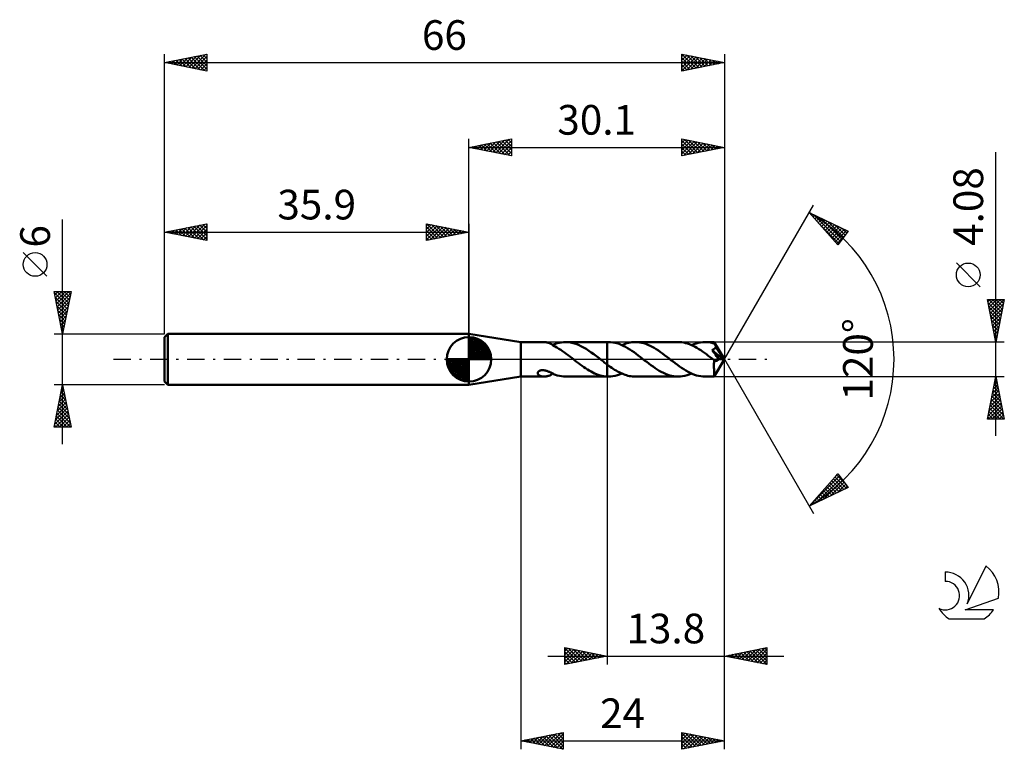
# Model space of a CAD drawing. Units: millimetres. Extents: x -17 to 99, y -46 to 40.
import ezdxf
from ezdxf.enums import TextEntityAlignment as Align

# ---------------------------------------------------------------- set-up
doc = ezdxf.new("R2010")
doc.units = ezdxf.units.MM
doc.header["$LTSCALE"] = 5.1
doc.linetypes.add('LONGDASH_DASH', pattern=[0.85, 0.4, -0.2, 0.05, -0.2])
for name, color, linetype in [('1', 4, 'CONTINUOUS'), ('2', 7, 'CONTINUOUS'), ('4', 2, 'LONGDASH_DASH'), ('CUT', 1, 'CONTINUOUS'), ('NOCUT', 7, 'CONTINUOUS'), ('SK1', 4, 'CONTINUOUS'), ('SK2', 7, 'CONTINUOUS'), ('SK4', 2, 'LONGDASH_DASH'), ('SK6', 5, 'CONTINUOUS')]:
    doc.layers.add(name, color=color, linetype=linetype)
doc.styles.get("Standard").update_dxf_attribs({"font": 'Monospac821 BT'})

msp = doc.modelspace()

# ---------------------------------------------------------------- linework, layer by layer
at = {"layer": '1', "color": 4, "linetype": 'CONTINUOUS', "lineweight": 50}
for p, q in [((42, 2.04), (35.9, 3)), ((35.9, -3), (35.9, 3)), ((42, 2.04), (44.77, 2.04)), ((42, -2.04), (42, 2.04)), ((44.85, 2.04), (44.77, 2.04)), ((44.93, 2.03), (44.85, 2.04)), ((45.01, 2.02), (44.93, 2.03)), ((45.09, 2), (45.01, 2.02)), ((45.16, 1.98), (45.09, 2)), ((45.24, 1.96), (45.16, 1.98)), ((45.32, 1.93), (45.24, 1.96)), ((45.4, 1.89), (45.32, 1.93)), ((45.48, 1.86), (45.4, 1.89)), ((45.55, 1.82), (45.48, 1.86)), ((45.63, 1.78), (45.55, 1.82)), ((45.7, 1.73), (45.63, 1.78)), ((45.77, 1.69), (45.7, 1.73)), ((45.84, 1.64), (45.77, 1.69)), ((45.78, 1.68), (45.8, 1.68)), ((45.8, 1.68), (45.81, 1.69)), ((45.81, 1.69), (45.82, 1.7)), ((45.82, 1.7), (45.83, 1.7)), ((45.83, 1.7), (45.84, 1.71)), ((45.84, 1.71), (45.85, 1.71)), ((45.84, 1.61), (45.84, 1.64)), ((46.06, 1.5), (45.84, 1.61)), ((45.85, 1.74), (46.08, 1.83)), ((45.85, 1.72), (45.85, 1.74)), ((45.85, 1.7), (45.85, 1.72)), ((45.85, 1.67), (45.85, 1.7)), ((45.85, 1.65), (45.85, 1.67)), ((45.85, 1.63), (45.85, 1.65)), ((45.85, 1.61), (45.85, 1.63)), ((46.27, 1.38), (46.06, 1.5)), ((46.08, 1.83), (46.31, 1.9)), ((46.49, 1.25), (46.27, 1.38)), ((46.31, 1.9), (46.55, 1.96)), ((46.71, 1.12), (46.49, 1.25)), ((46.55, 1.96), (46.79, 2)), ((46.79, 2), (47.02, 2.03)), ((47.02, 2.03), (47.26, 2.04)), ((47.56, 2.03), (47.26, 2.04)), ((47.28, 2.04), (52.2, 2.04)), ((47.87, 1.99), (47.56, 2.03)), ((48.18, 1.92), (47.87, 1.99)), ((48.48, 1.83), (48.18, 1.92)), ((48.79, 1.71), (48.48, 1.83)), ((49.1, 1.57), (48.79, 1.71)), ((49.4, 1.41), (49.1, 1.57)), ((49.71, 1.22), (49.4, 1.41)), ((50.01, 1.02), (49.71, 1.22)), ((52.33, 2.04), (52.2, 2.04)), ((52.2, 2.04), (52.2, 2.04)), ((52.2, -0.62), (52.2, 2.04)), ((52.2, -2.04), (52.2, 2.04)), ((52.59, 2.03), (52.33, 2.04)), ((52.84, 2), (52.59, 2.03)), ((53.09, 1.96), (52.84, 2)), ((53.34, 1.89), (53.09, 1.96)), ((53.59, 1.81), (53.34, 1.89)), ((53.84, 1.71), (53.59, 1.81)), ((54.09, 1.6), (53.84, 1.71)), ((53.92, 1.68), (54.12, 1.76)), ((54.34, 1.47), (54.09, 1.6)), ((54.12, 1.76), (54.31, 1.83)), ((54.31, 1.83), (54.51, 1.9)), ((54.59, 1.33), (54.34, 1.47)), ((54.51, 1.9), (54.71, 1.95)), ((54.84, 1.17), (54.59, 1.33)), ((54.71, 1.95), (54.91, 1.99)), ((55.1, 1.01), (54.84, 1.17)), ((54.91, 1.99), (55.11, 2.02)), ((55.11, 2.02), (55.3, 2.03)), ((55.3, 2.03), (55.5, 2.04)), ((55.75, 2.03), (55.5, 2.04)), ((60.55, 2.04), (55.5, 2.04)), ((56, 2), (55.75, 2.03)), ((56.25, 1.96), (56, 2)), ((56.49, 1.9), (56.25, 1.96)), ((56.74, 1.82), (56.49, 1.9)), ((56.99, 1.72), (56.74, 1.82)), ((57.24, 1.61), (56.99, 1.72)), ((57.48, 1.48), (57.24, 1.61)), ((57.73, 1.34), (57.48, 1.48)), ((57.98, 1.19), (57.73, 1.34)), ((58.22, 1.03), (57.98, 1.19)), ((60.78, 2.03), (60.55, 2.04)), ((61, 2.01), (60.78, 2.03)), ((61.22, 1.97), (61, 2.01)), ((61.44, 1.92), (61.22, 1.97)), ((61.66, 1.86), (61.44, 1.92)), ((61.89, 1.78), (61.66, 1.86)), ((62.11, 1.69), (61.89, 1.78)), ((62.33, 1.59), (62.11, 1.69)), ((62.14, 1.68), (62.4, 1.79)), ((62.55, 1.47), (62.33, 1.59)), ((62.4, 1.79), (62.67, 1.88)), ((62.77, 1.35), (62.55, 1.47)), ((62.67, 1.88), (62.93, 1.95)), ((63, 1.21), (62.77, 1.35)), ((62.93, 1.95), (63.19, 2)), ((63.22, 1.07), (63, 1.21)), ((63.19, 2), (63.46, 2.03)), ((63.46, 2.03), (63.72, 2.04)), ((63.88, 2.04), (63.72, 2.04)), ((64.8, 2.04), (63.72, 2.04)), ((64.04, 2.03), (63.88, 2.04)), ((64.19, 2.01), (64.04, 2.03)), ((64.35, 1.98), (64.19, 2.01)), ((64.51, 1.95), (64.35, 1.98)), ((64.66, 1.91), (64.51, 1.95)), ((64.82, 1.86), (64.66, 1.91)), ((64.66, 1.14), (64.7, 1.16)), ((64.7, 1.16), (64.75, 1.18)), ((64.75, 1.18), (64.78, 1.21)), ((64.78, 1.21), (64.81, 1.23)), ((64.81, 2.04), (64.8, 2.04)), ((64.8, 2.04), (64.8, 2.04)), ((64.8, 2.04), (64.8, 2.04)), ((64.8, 2.04), (64.8, 2.04)), ((64.8, 2.04), (64.8, 2.04)), ((64.8, 2.04), (64.8, 2.04)), ((64.81, 2.03), (64.81, 2.04)), ((66, 0), (64.81, 2.04)), ((64.81, 2.01), (64.81, 2.03)), ((64.81, 2.03), (64.81, 2.03)), ((64.81, 2), (64.81, 2.01)), ((64.81, 1.98), (64.81, 2)), ((64.82, 1.96), (64.81, 1.98)), ((64.81, 1.23), (64.84, 1.25)), ((64.82, 1.93), (64.82, 1.96)), ((64.82, 1.9), (64.82, 1.93)), ((64.82, 1.87), (64.82, 1.9)), ((66, 0), (64.82, 1.87)), ((64.82, 1.86), (64.82, 1.87)), ((64.85, 1.81), (64.82, 1.86)), ((64.84, 1.25), (64.86, 1.27)), ((64.87, 1.77), (64.85, 1.81)), ((64.86, 1.27), (64.88, 1.29)), ((64.9, 1.72), (64.87, 1.77)), ((64.88, 1.29), (64.9, 1.31)), ((64.93, 1.67), (64.9, 1.72)), ((64.9, 1.31), (64.92, 1.33)), ((64.92, 1.33), (64.93, 1.35)), ((64.95, 1.62), (64.93, 1.67)), ((64.93, 1.35), (64.95, 1.37)), ((64.98, 1.57), (64.95, 1.62)), ((64.95, 1.37), (64.96, 1.39)), ((64.96, 1.39), (64.97, 1.42)), ((64.97, 1.42), (64.98, 1.44)), ((65, 1.52), (64.98, 1.57)), ((64.98, 1.44), (64.99, 1.47)), ((64.99, 1.47), (65, 1.49)), ((65.38, 0.89), (65, 1.52)), ((65, 1.49), (65, 1.52)), ((46.93, 0.97), (46.71, 1.12)), ((47.14, 0.82), (46.93, 0.97)), ((47.36, 0.66), (47.14, 0.82)), ((47.58, 0.5), (47.36, 0.66)), ((47.79, 0.34), (47.58, 0.5)), ((48.01, 0.17), (47.79, 0.34)), ((48.23, 0), (48.01, 0.17)), ((48.25, -0.02), (48.23, 0)), ((50.32, 0.81), (50.01, 1.02)), ((50.63, 0.59), (50.32, 0.81)), ((50.93, 0.36), (50.63, 0.59)), ((51.24, 0.12), (50.93, 0.36)), ((51.27, 0.1), (51.24, 0.12)), ((51.29, 0.08), (51.27, 0.1)), ((51.32, 0.06), (51.29, 0.08)), ((51.34, 0.04), (51.32, 0.06)), ((51.37, 0.02), (51.34, 0.04)), ((51.39, 0), (51.37, 0.02)), ((51.51, -0.09), (51.39, 0)), ((55.35, 0.83), (55.1, 1.01)), ((55.6, 0.65), (55.35, 0.83)), ((55.85, 0.46), (55.6, 0.65)), ((56.1, 0.27), (55.85, 0.46)), ((56.35, 0.07), (56.1, 0.27)), ((56.6, -0.12), (56.35, 0.07)), ((58.47, 0.86), (58.22, 1.03)), ((58.72, 0.68), (58.47, 0.86)), ((58.96, 0.5), (58.72, 0.68)), ((59.21, 0.31), (58.96, 0.5)), ((59.46, 0.12), (59.21, 0.31)), ((59.71, -0.08), (59.46, 0.12)), ((63.44, 0.92), (63.22, 1.07)), ((63.66, 0.76), (63.44, 0.92)), ((63.89, 0.6), (63.66, 0.76)), ((64.11, 0.43), (63.89, 0.6)), ((64.33, 0.26), (64.11, 0.43)), ((64.55, 0.09), (64.33, 0.26)), ((64.78, -0.09), (64.55, 0.09)), ((64.56, 1.1), (64.61, 1.12)), ((64.65, 0.98), (64.56, 1.1)), ((65.83, 0.01), (64.56, 1.1)), ((64.61, 1.12), (64.66, 1.14)), ((64.73, 0.86), (64.65, 0.98)), ((64.82, 0.73), (64.73, 0.86)), ((64.81, -2.04), (66, 0)), ((64.94, 0.57), (64.82, 0.73)), ((65.06, 0.39), (64.94, 0.57)), ((65.19, 0.21), (65.06, 0.39)), ((65.32, 0.03), (65.19, 0.21)), ((65.3, -0.01), (65.32, 0.03)), ((65.83, 0.01), (65.32, 0.03)), ((65.55, 0.59), (65.38, 0.89)), ((65.66, 0.41), (65.55, 0.59)), ((65.72, 0.29), (65.66, 0.41)), ((65.77, 0.2), (65.72, 0.29)), ((65.8, 0.12), (65.77, 0.2)), ((65.82, 0.07), (65.8, 0.12)), ((65.82, 0.06), (65.81, 0.07)), ((66, 0), (65.81, 0.07)), ((65.81, 0.07), (65.82, 0.07)), ((66, 0), (65.82, 0.07)), ((65.82, 0.05), (65.82, 0.06)), ((65.82, 0.04), (65.82, 0.05)), ((65.83, 0.03), (65.82, 0.04)), ((65.83, 0.02), (65.83, 0.03)), ((65.83, 0.01), (65.83, 0.02)), ((65.83, 0.01), (65.83, 0.01)), ((48.28, -0.04), (48.25, -0.02)), ((48.3, -0.06), (48.28, -0.04)), ((48.33, -0.08), (48.3, -0.06)), ((48.35, -0.1), (48.33, -0.08)), ((48.38, -0.12), (48.35, -0.1)), ((48.59, -0.28), (48.38, -0.12)), ((48.8, -0.45), (48.59, -0.28)), ((49.01, -0.61), (48.8, -0.45)), ((49.23, -0.76), (49.01, -0.61)), ((49.44, -0.91), (49.23, -0.76)), ((49.65, -1.06), (49.44, -0.91)), ((49.86, -1.19), (49.65, -1.06)), ((51.62, -0.18), (51.51, -0.09)), ((51.74, -0.27), (51.62, -0.18)), ((51.85, -0.36), (51.74, -0.27)), ((51.97, -0.45), (51.85, -0.36)), ((52.08, -0.53), (51.97, -0.45)), ((52.2, -0.62), (52.08, -0.53)), ((52.2, -0.62), (52.2, -0.62)), ((52.2, -0.62), (52.2, -0.62)), ((52.2, -0.62), (52.2, -0.62)), ((52.2, -0.62), (52.2, -0.62)), ((52.2, -0.62), (52.2, -0.62)), ((52.2, -0.62), (52.2, -0.62)), ((52.37, -0.75), (52.2, -0.62)), ((52.55, -0.87), (52.37, -0.75)), ((52.72, -0.99), (52.55, -0.87)), ((52.9, -1.11), (52.72, -0.99)), ((53.07, -1.22), (52.9, -1.11)), ((56.85, -0.31), (56.6, -0.12)), ((57.09, -0.5), (56.85, -0.31)), ((57.34, -0.68), (57.09, -0.5)), ((57.59, -0.86), (57.34, -0.68)), ((57.83, -1.03), (57.59, -0.86)), ((58.08, -1.19), (57.83, -1.03)), ((59.96, -0.27), (59.71, -0.08)), ((60.21, -0.46), (59.96, -0.27)), ((60.46, -0.65), (60.21, -0.46)), ((60.71, -0.83), (60.46, -0.65)), ((60.96, -1.01), (60.71, -0.83)), ((61.22, -1.17), (60.96, -1.01)), ((64.77, -0.49), (64.78, -0.39)), ((64.77, -0.59), (64.77, -0.49)), ((64.77, -0.68), (64.77, -0.59)), ((64.77, -0.77), (64.77, -0.68)), ((64.77, -0.86), (64.77, -0.77)), ((64.77, -0.95), (64.77, -0.86)), ((64.77, -1.04), (64.77, -0.95)), ((64.78, -1.12), (64.77, -1.04)), ((64.78, -0.09), (64.78, -0.09)), ((64.78, -0.09), (64.78, -0.09)), ((64.78, -0.09), (64.78, -0.09)), ((64.78, -0.09), (64.78, -0.09)), ((64.79, -0.09), (64.78, -0.09)), ((64.78, -0.19), (64.78, -0.09)), ((64.78, -0.29), (64.78, -0.19)), ((64.78, -0.39), (64.78, -0.29)), ((64.78, -1.2), (64.78, -1.12)), ((64.79, -0.1), (64.79, -0.09)), ((64.81, -0.11), (64.79, -0.1)), ((64.84, -0.13), (64.81, -0.11)), ((64.86, -0.15), (64.84, -0.13)), ((64.89, -0.16), (64.86, -0.15)), ((64.91, -0.17), (64.89, -0.16)), ((64.94, -0.17), (64.91, -0.17)), ((64.96, -0.18), (64.94, -0.17)), ((64.99, -0.18), (64.96, -0.18)), ((65.01, -0.18), (64.99, -0.18)), ((65.01, -0.18), (65.04, -0.18)), ((65.04, -0.18), (65.06, -0.18)), ((65.06, -0.18), (65.09, -0.17)), ((65.09, -0.17), (65.11, -0.17)), ((65.11, -0.17), (65.14, -0.16)), ((65.14, -0.16), (65.16, -0.14)), ((65.16, -0.14), (65.19, -0.13)), ((65.19, -0.13), (65.21, -0.11)), ((65.21, -0.11), (65.24, -0.09)), ((65.24, -0.09), (65.26, -0.06)), ((65.26, -0.06), (65.28, -0.04)), ((65.28, -0.04), (65.3, -0.01)), ((35.9, -3), (42, -2.04)), ((42, -2.04), (44.77, -2.04)), ((44, -1.58), (44.01, -1.54)), ((44, -1.62), (44, -1.58)), ((44, -1.66), (44, -1.62)), ((44.01, -1.7), (44, -1.66)), ((44.01, -1.54), (44.03, -1.5)), ((44.03, -1.74), (44.01, -1.7)), ((44.03, -1.5), (44.05, -1.46)), ((44.06, -1.78), (44.03, -1.74)), ((44.05, -1.46), (44.09, -1.43)), ((44.09, -1.81), (44.06, -1.78)), ((44.09, -1.43), (44.13, -1.4)), ((44.13, -1.85), (44.09, -1.81)), ((44.13, -1.4), (44.17, -1.37)), ((44.17, -1.88), (44.13, -1.85)), ((44.17, -1.37), (44.22, -1.34)), ((44.23, -1.91), (44.17, -1.88)), ((44.22, -1.34), (44.28, -1.32)), ((44.28, -1.94), (44.23, -1.91)), ((44.28, -1.32), (44.33, -1.31)), ((44.34, -1.97), (44.28, -1.94)), ((44.33, -1.31), (44.39, -1.29)), ((44.41, -1.99), (44.34, -1.97)), ((44.39, -1.29), (44.45, -1.28)), ((44.48, -2.01), (44.41, -1.99)), ((44.45, -1.28), (44.52, -1.28)), ((44.55, -2.02), (44.48, -2.01)), ((44.52, -1.28), (44.59, -1.28)), ((44.62, -2.03), (44.55, -2.02)), ((44.67, -1.28), (44.59, -1.28)), ((44.7, -2.04), (44.62, -2.03)), ((44.74, -1.29), (44.67, -1.28)), ((44.77, -2.04), (44.7, -2.04)), ((44.82, -1.3), (44.74, -1.29)), ((44.77, -2.04), (44.85, -2.04)), ((44.91, -1.32), (44.82, -1.3)), ((44.85, -2.04), (44.93, -2.03)), ((44.99, -1.34), (44.91, -1.32)), ((44.93, -2.03), (45.01, -2.02)), ((45.08, -1.36), (44.99, -1.34)), ((45.01, -2.02), (45.09, -2)), ((45.16, -1.39), (45.08, -1.36)), ((45.09, -2), (45.17, -1.98)), ((45.25, -1.42), (45.16, -1.39)), ((45.17, -1.98), (45.25, -1.96)), ((45.33, -1.46), (45.25, -1.42)), ((45.25, -1.96), (45.33, -1.93)), ((45.41, -1.49), (45.33, -1.46)), ((45.33, -1.93), (45.41, -1.89)), ((45.48, -1.53), (45.41, -1.49)), ((45.41, -1.89), (45.49, -1.85)), ((45.56, -1.57), (45.48, -1.53)), ((45.49, -1.85), (45.56, -1.81)), ((45.63, -1.6), (45.56, -1.57)), ((45.56, -1.81), (45.64, -1.77)), ((45.71, -1.64), (45.63, -1.6)), ((45.64, -1.77), (45.71, -1.73)), ((45.78, -1.68), (45.71, -1.64)), ((45.71, -1.73), (45.78, -1.68)), ((45.85, -1.71), (45.78, -1.68)), ((45.85, -1.74), (45.85, -1.71)), ((46.08, -1.83), (45.85, -1.74)), ((46.31, -1.9), (46.08, -1.83)), ((46.55, -1.96), (46.31, -1.9)), ((46.79, -2), (46.55, -1.96)), ((47.02, -2.03), (46.79, -2)), ((47.26, -2.04), (47.02, -2.03)), ((47.28, -2.04), (52.2, -2.04)), ((50.07, -1.32), (49.86, -1.19)), ((50.29, -1.45), (50.07, -1.32)), ((50.5, -1.56), (50.29, -1.45)), ((50.71, -1.66), (50.5, -1.56)), ((50.92, -1.75), (50.71, -1.66)), ((51.14, -1.83), (50.92, -1.75)), ((51.35, -1.9), (51.14, -1.83)), ((51.56, -1.95), (51.35, -1.9)), ((51.77, -1.99), (51.56, -1.95)), ((51.99, -2.02), (51.77, -1.99)), ((52.2, -2.04), (51.99, -2.02)), ((52.2, -2.04), (52.2, -2.04)), ((52.2, -2.04), (52.2, -2.04)), ((52.2, -2.04), (52.2, -2.04)), ((52.2, -2.04), (52.2, -2.04)), ((52.2, -2.04), (52.2, -2.04)), ((52.22, -2.04), (52.2, -2.04)), ((52.2, -2.04), (52.33, -2.04)), ((52.2, -2.04), (52.2, -2.04)), ((52.24, -2.04), (52.22, -2.04)), ((52.26, -2.04), (52.24, -2.04)), ((52.28, -2.04), (52.26, -2.04)), ((52.3, -2.04), (52.28, -2.04)), ((52.32, -2.04), (52.3, -2.04)), ((52.33, -2.04), (52.32, -2.04)), ((52.33, -2.04), (52.6, -2.03)), ((52.6, -2.03), (52.86, -2)), ((52.86, -2), (53.13, -1.95)), ((53.24, -1.33), (53.07, -1.22)), ((53.13, -1.95), (53.39, -1.88)), ((53.42, -1.43), (53.24, -1.33)), ((53.39, -1.88), (53.65, -1.79)), ((53.59, -1.52), (53.42, -1.43)), ((53.77, -1.61), (53.59, -1.52)), ((53.65, -1.79), (53.92, -1.68)), ((53.94, -1.69), (53.77, -1.61)), ((54.11, -1.76), (53.94, -1.69)), ((54.29, -1.82), (54.11, -1.76)), ((54.46, -1.88), (54.29, -1.82)), ((54.63, -1.93), (54.46, -1.88)), ((54.81, -1.97), (54.63, -1.93)), ((54.98, -2), (54.81, -1.97)), ((55.16, -2.02), (54.98, -2)), ((55.33, -2.04), (55.16, -2.02)), ((55.5, -2.04), (55.33, -2.04)), ((55.5, -2.04), (60.55, -2.04)), ((58.33, -1.35), (58.08, -1.19)), ((58.57, -1.48), (58.33, -1.35)), ((58.82, -1.61), (58.57, -1.48)), ((59.07, -1.72), (58.82, -1.61)), ((59.32, -1.82), (59.07, -1.72)), ((59.56, -1.9), (59.32, -1.82)), ((59.81, -1.96), (59.56, -1.9)), ((60.06, -2), (59.81, -1.96)), ((60.31, -2.03), (60.06, -2)), ((60.55, -2.04), (60.31, -2.03)), ((60.55, -2.04), (60.82, -2.03)), ((60.82, -2.03), (61.08, -2)), ((61.08, -2), (61.35, -1.95)), ((61.47, -1.33), (61.22, -1.17)), ((61.35, -1.95), (61.61, -1.88)), ((61.72, -1.47), (61.47, -1.33)), ((61.61, -1.88), (61.87, -1.79)), ((61.97, -1.6), (61.72, -1.47)), ((61.87, -1.79), (62.14, -1.68)), ((62.22, -1.71), (61.97, -1.6)), ((62.47, -1.81), (62.22, -1.71)), ((62.72, -1.89), (62.47, -1.81)), ((62.97, -1.96), (62.72, -1.89)), ((63.22, -2), (62.97, -1.96)), ((63.47, -2.03), (63.22, -2)), ((63.72, -2.04), (63.47, -2.03)), ((63.72, -2.04), (64.8, -2.04)), ((64.78, -1.29), (64.78, -1.2)), ((64.78, -1.36), (64.78, -1.29)), ((64.78, -1.44), (64.78, -1.36)), ((64.78, -1.51), (64.78, -1.44)), ((64.78, -1.58), (64.78, -1.51)), ((64.78, -1.64), (64.78, -1.58)), ((64.78, -1.7), (64.78, -1.64)), ((64.78, -1.75), (64.78, -1.7)), ((64.78, -1.8), (64.78, -1.75)), ((64.79, -1.84), (64.78, -1.8)), ((64.79, -1.88), (64.79, -1.84)), ((64.79, -1.92), (64.79, -1.88)), ((64.79, -1.95), (64.79, -1.92)), ((64.79, -1.98), (64.79, -1.95)), ((64.8, -2), (64.79, -1.98)), ((64.8, -2.02), (64.8, -2)), ((64.8, -2.03), (64.8, -2.02)), ((64.8, -2.04), (64.8, -2.03)), ((64.8, -2.04), (64.8, -2.04)), ((64.8, -2.04), (64.8, -2.04)), ((64.8, -2.04), (64.8, -2.04)), ((64.8, -2.04), (64.8, -2.04)), ((64.8, -2.04), (64.8, -2.04)), ((64.8, -2.04), (64.8, -2.04)), ((64.8, -2.04), (64.81, -2.04))]:
    msp.add_line(p, q, dxfattribs=at)
at = {"layer": '2', "color": 7, "linetype": 'CONTINUOUS', "lineweight": 25}
for p, q in [((35.9, 3), (35.9, 26)), ((35.9, 25), (40.9, 26)), ((38, 24.58), (39.04, 25.63)), ((38.35, 24.51), (39.57, 25.73)), ((38.7, 24.44), (40.1, 25.84)), ((38.75, 25.57), (40.18, 24.14)), ((39.06, 24.37), (40.63, 25.95)), ((39.11, 25.64), (40.71, 24.04)), ((39.41, 24.3), (40.9, 25.79)), ((39.46, 25.71), (40.9, 24.27)), ((39.82, 25.78), (40.9, 24.7)), ((40.17, 25.85), (40.9, 25.12)), ((40.52, 25.92), (40.9, 25.55)), ((40.88, 26), (40.9, 25.97)), ((40.9, 26), (40.9, 24)), ((61, 24), (61, 26)), ((61, 26), (66, 25)), ((61, 25.95), (61.04, 25.99)), ((61, 25.52), (61.4, 25.92)), ((61, 25.1), (61.75, 25.85)), ((61, 25.81), (62.51, 24.3)), ((61, 24.67), (62.1, 25.78)), ((61, 24.25), (62.46, 25.71)), ((61.22, 24.04), (62.81, 25.64)), ((61.29, 25.94), (62.86, 24.37)), ((61.75, 24.15), (63.16, 25.57)), ((61.83, 25.83), (63.22, 24.44)), ((62.36, 25.73), (63.57, 24.51)), ((62.89, 25.62), (63.92, 24.58)), ((66, 26), (66, 0)), ((35.9, 25), (66, 25)), ((40.9, 24), (35.9, 25)), ((35.93, 25.01), (35.94, 24.99)), ((36.23, 24.93), (36.39, 25.1)), ((36.28, 25.08), (36.47, 24.89)), ((36.58, 24.86), (36.92, 25.2)), ((36.63, 25.15), (37, 24.78)), ((36.93, 24.79), (37.45, 25.31)), ((36.99, 25.22), (37.53, 24.67)), ((37.29, 24.72), (37.98, 25.42)), ((37.34, 25.29), (38.06, 24.57)), ((37.64, 24.65), (38.51, 25.52)), ((37.69, 25.36), (38.59, 24.46)), ((38.05, 25.43), (39.12, 24.36)), ((38.4, 25.5), (39.65, 24.25)), ((39.76, 24.23), (40.9, 25.36)), ((40.12, 24.16), (40.9, 24.94)), ((40.47, 24.09), (40.9, 24.52)), ((61, 25.39), (62.16, 24.23)), ((66, 25), (61, 24)), ((61, 24.96), (61.8, 24.16)), ((61, 24.54), (61.45, 24.09)), ((62.28, 24.26), (63.52, 25.5)), ((62.81, 24.36), (63.87, 25.43)), ((63.34, 24.47), (64.23, 25.35)), ((63.42, 25.52), (64.28, 24.66)), ((63.87, 24.57), (64.58, 25.28)), ((63.95, 25.41), (64.63, 24.73)), ((64.4, 24.68), (64.93, 25.21)), ((64.48, 25.3), (64.98, 24.8)), ((64.93, 24.79), (65.29, 25.14)), ((65.01, 25.2), (65.34, 24.87)), ((65.46, 24.89), (65.64, 25.07)), ((65.54, 25.09), (65.69, 24.94)), ((65.99, 25), (65.99, 25)), ((98, -9.04), (98, 24.44)), ((40.82, 24.02), (40.9, 24.09)), ((61, 24.11), (61.1, 24.02)), ((66, 0), (76.5, 18.19)), ((76, 17.32), (80.59, 15.1)), ((79.38, 13.5), (76, 17.32)), ((76.08, 17.23), (76.11, 17.27)), ((76.28, 17.01), (76.4, 17.13)), ((76.48, 16.78), (76.68, 16.99)), ((76.54, 17.06), (79.69, 13.91)), ((76.68, 16.56), (76.97, 16.85)), ((76.87, 16.33), (77.25, 16.71)), ((77.07, 16.11), (77.54, 16.57)), ((77.27, 15.88), (77.83, 16.43)), ((77.37, 16.66), (79.87, 14.15)), ((77.47, 15.66), (78.11, 16.3)), ((78.19, 16.26), (80.06, 14.39)), ((77.11, 16.06), (79.51, 13.67)), ((77.67, 15.43), (78.4, 16.16)), ((77.87, 15.21), (78.68, 16.02)), ((78.07, 14.98), (78.97, 15.88)), ((78.27, 14.76), (79.25, 15.74)), ((78.47, 14.53), (79.54, 15.6)), ((78.67, 14.31), (79.83, 15.46)), ((78.87, 14.08), (80.11, 15.33)), ((79.01, 15.86), (80.24, 14.63)), ((79.07, 13.86), (80.4, 15.19)), ((80.59, 15.1), (79.38, 13.5)), ((79.84, 15.46), (80.42, 14.88)), ((79.27, 13.63), (80.14, 14.51)), ((96.15, 8.56), (93.35, 11.37)), ((98, 2.04), (97, 7.04)), ((97, 7.04), (99, 7.04)), ((97.05, 6.8), (97.28, 7.04)), ((97.12, 6.45), (97.71, 7.04)), ((97.17, 7.04), (98.69, 5.51)), ((97.19, 6.1), (98.13, 7.04)), ((97.26, 5.74), (98.56, 7.04)), ((97.33, 5.39), (98.98, 7.04)), ((97.59, 7.04), (98.77, 5.87)), ((99, 7.04), (98, 2.04)), ((98.02, 7.04), (98.84, 6.22)), ((98.44, 7.04), (98.91, 6.57)), ((98.86, 7.04), (98.98, 6.93)), ((97.06, 6.72), (98.62, 5.16)), ((97.17, 6.19), (98.55, 4.8)), ((97.4, 5.04), (98.9, 6.54)), ((97.47, 4.68), (98.79, 6.01)), ((97.28, 5.66), (98.48, 4.45)), ((97.38, 5.13), (98.41, 4.1)), ((97.54, 4.33), (98.69, 5.47)), ((97.61, 3.98), (98.58, 4.94)), ((97.49, 4.6), (98.34, 3.74)), ((97.59, 4.07), (98.27, 3.39)), ((97.68, 3.62), (98.47, 4.41)), ((97.7, 3.54), (98.2, 3.04)), ((97.75, 3.27), (98.37, 3.88)), ((97.81, 3.01), (98.13, 2.68)), ((97.82, 2.92), (98.26, 3.35)), ((97.9, 2.56), (98.16, 2.82)), ((97.91, 2.48), (98.06, 2.33)), ((99, 2.04), (64.82, 2.04)), ((97.97, 2.21), (98.05, 2.29)), ((66, -36), (66, 0)), ((66, -46), (66, 0)), ((66, 0), (76.5, -18.19)), ((42, -2.04), (42, -46)), ((52.2, -2.04), (52.2, -36)), ((64.82, -2.04), (99, -2.04)), ((97, -7.04), (98, -2.04)), ((97.92, -2.42), (98.05, -2.29)), ((97.96, -2.24), (98.06, -2.34)), ((98, -2.04), (99, -7.04)), ((97.61, -4.01), (98.26, -3.35)), ((97.71, -3.48), (98.19, -3)), ((97.75, -3.3), (98.38, -3.93)), ((97.82, -2.95), (98.12, -2.64)), ((97.82, -2.95), (98.27, -3.4)), ((97.89, -2.59), (98.17, -2.87)), ((97.29, -5.6), (98.47, -4.41)), ((97.39, -5.07), (98.4, -4.06)), ((97.5, -4.54), (98.33, -3.71)), ((97.54, -4.36), (98.7, -5.52)), ((97.61, -4.01), (98.59, -4.99)), ((97.68, -3.65), (98.48, -4.46)), ((97.08, -6.66), (98.62, -5.12)), ((97.12, -7.04), (98.69, -5.47)), ((97.18, -6.13), (98.55, -4.77)), ((97.25, -5.77), (98.52, -7.04)), ((97.32, -5.42), (98.94, -7.04)), ((97.39, -5.07), (98.91, -6.58)), ((97.47, -4.71), (98.8, -6.05)), ((97.04, -6.84), (97.25, -7.04)), ((97.11, -6.48), (97.67, -7.04)), ((97.18, -6.13), (98.09, -7.04)), ((97.54, -7.04), (98.76, -5.83)), ((97.97, -7.04), (98.83, -6.18)), ((98.39, -7.04), (98.9, -6.53)), ((98.82, -7.04), (98.97, -6.89)), ((99, -7.04), (97, -7.04)), ((76, -17.32), (79.38, -13.5)), ((76.03, -17.3), (79.58, -13.76)), ((79.05, -13.88), (80.37, -15.2)), ((79.13, -13.79), (79.39, -13.52)), ((79.25, -13.65), (80.25, -14.66)), ((79.38, -13.5), (80.59, -15.1)), ((76.86, -16.9), (79.76, -14)), ((77.68, -16.5), (79.94, -14.24)), ((78.05, -15), (78.95, -15.89)), ((78.25, -14.78), (79.23, -15.75)), ((78.45, -14.55), (79.52, -15.62)), ((78.51, -16.11), (80.13, -14.49)), ((78.65, -14.33), (79.8, -15.48)), ((78.85, -14.1), (80.09, -15.34)), ((79.33, -15.71), (80.31, -14.73)), ((80.15, -15.31), (80.49, -14.97)), ((80.59, -15.1), (76, -17.32)), ((77.06, -16.13), (77.52, -16.59)), ((77.26, -15.9), (77.8, -16.45)), ((77.46, -15.68), (78.09, -16.31)), ((77.65, -15.45), (78.37, -16.17)), ((77.85, -15.23), (78.66, -16.03)), ((76.06, -17.25), (76.09, -17.28)), ((76.26, -17.03), (76.37, -17.14)), ((76.46, -16.8), (76.66, -17)), ((76.66, -16.58), (76.95, -16.86)), ((76.86, -16.35), (77.23, -16.72)), ((47.2, -36), (47.2, -34)), ((47.2, -34), (52.2, -35)), ((47.2, -34.01), (47.21, -34)), ((47.2, -34.43), (47.56, -34.07)), ((47.2, -34.08), (48.8, -35.68)), ((47.2, -34.86), (47.91, -34.14)), ((47.2, -35.28), (48.27, -34.21)), ((47.2, -35.7), (48.62, -34.28)), ((47.2, -34.5), (48.45, -35.75)), ((47.36, -35.97), (48.97, -34.35)), ((47.64, -34.09), (49.16, -35.61)), ((47.89, -35.86), (49.33, -34.43)), ((48.17, -34.19), (49.51, -35.54)), ((48.42, -35.76), (49.68, -34.5)), ((48.7, -34.3), (49.86, -35.47)), ((48.95, -35.65), (50.03, -34.57)), ((49.23, -34.41), (50.22, -35.4)), ((49.48, -35.54), (50.39, -34.64)), ((49.76, -34.51), (50.57, -35.33)), ((50.01, -35.44), (50.74, -34.71)), ((50.29, -34.62), (50.92, -35.26)), ((50.54, -35.33), (51.1, -34.78)), ((50.82, -34.72), (51.28, -35.18)), ((66, -35), (71, -34)), ((66.7, -35.14), (67.05, -34.79)), ((67.05, -35.21), (67.58, -34.68)), ((67.23, -34.75), (67.85, -35.37)), ((67.4, -35.28), (68.11, -34.58)), ((67.59, -34.68), (68.38, -35.48)), ((67.76, -35.35), (68.64, -34.47)), ((67.94, -34.61), (68.91, -35.58)), ((68.11, -35.42), (69.17, -34.37)), ((68.29, -34.54), (69.44, -35.69)), ((68.47, -35.49), (69.7, -34.26)), ((68.65, -34.47), (69.97, -35.79)), ((68.82, -35.56), (70.23, -34.15)), ((69, -34.4), (70.5, -35.9)), ((69.17, -35.63), (70.76, -34.05)), ((69.36, -34.33), (71, -35.97)), ((69.53, -35.71), (71, -34.23)), ((69.71, -34.26), (71, -35.55)), ((69.88, -35.78), (71, -34.66)), ((70.06, -34.19), (71, -35.13)), ((70.42, -34.12), (71, -34.7)), ((70.77, -34.05), (71, -34.28)), ((71, -34), (71, -36)), ((45.2, -35), (73, -35)), ((47.2, -34.92), (48.1, -35.82)), ((52.2, -35), (47.2, -36)), ((47.2, -35.35), (47.74, -35.89)), ((47.2, -35.77), (47.39, -35.96)), ((51.07, -35.23), (51.45, -34.85)), ((51.35, -34.83), (51.63, -35.11)), ((51.6, -35.12), (51.8, -34.92)), ((51.88, -34.94), (51.99, -35.04)), ((52.13, -35.01), (52.16, -34.99)), ((71, -36), (66, -35)), ((66.17, -34.97), (66.26, -35.05)), ((66.34, -35.07), (66.52, -34.9)), ((66.53, -34.89), (66.79, -35.16)), ((66.88, -34.82), (67.32, -35.26)), ((70.23, -35.85), (71, -35.08)), ((70.59, -35.92), (71, -35.5)), ((70.94, -35.99), (71, -35.93)), ((42, -45), (47, -44)), ((45.17, -45.63), (46.76, -44.05)), ((46.72, -44.06), (47, -44.34)), ((47, -44), (47, -46)), ((61, -46), (61, -44)), ((61, -44), (66, -45)), ((61, -44.05), (61.04, -44.01)), ((61, -44.47), (61.39, -44.08)), ((61, -44.09), (62.59, -45.68)), ((61.41, -44.08), (62.94, -45.61)), ((42, -45), (66, -45)), ((47, -46), (42, -45)), ((42.12, -44.98), (42.19, -45.04)), ((42.34, -45.07), (42.52, -44.9)), ((42.48, -44.9), (42.72, -45.14)), ((42.7, -45.14), (43.05, -44.79)), ((42.83, -44.83), (43.25, -45.25)), ((43.05, -45.21), (43.58, -44.68)), ((43.18, -44.76), (43.78, -45.36)), ((43.41, -45.28), (44.11, -44.58)), ((43.54, -44.69), (44.31, -45.46)), ((43.76, -45.35), (44.64, -44.47)), ((43.89, -44.62), (44.84, -45.57)), ((44.11, -45.42), (45.17, -44.37)), ((44.25, -44.55), (45.37, -45.67)), ((44.47, -45.49), (45.7, -44.26)), ((44.6, -44.48), (45.9, -45.78)), ((44.82, -45.56), (46.23, -44.15)), ((44.95, -44.41), (46.43, -45.89)), ((45.31, -44.34), (46.96, -45.99)), ((45.53, -45.71), (47, -44.23)), ((45.66, -44.27), (47, -45.61)), ((45.88, -45.78), (47, -44.66)), ((46.01, -44.2), (47, -45.18)), ((46.23, -45.85), (47, -45.08)), ((46.37, -44.13), (47, -44.76)), ((61, -44.9), (61.75, -44.15)), ((61, -45.32), (62.1, -44.22)), ((61, -45.75), (62.45, -44.29)), ((61, -44.52), (62.23, -45.75)), ((61, -44.94), (61.88, -45.82)), ((66, -45), (61, -46)), ((61.21, -45.96), (62.81, -44.36)), ((61.74, -45.85), (63.16, -44.43)), ((61.94, -44.19), (63.3, -45.54)), ((62.27, -45.75), (63.52, -44.5)), ((62.47, -44.29), (63.65, -45.47)), ((62.8, -45.64), (63.87, -44.57)), ((63, -44.4), (64, -45.4)), ((63.33, -45.53), (64.22, -44.64)), ((63.53, -44.51), (64.36, -45.33)), ((63.86, -45.43), (64.58, -44.72)), ((64.06, -44.61), (64.71, -45.26)), ((64.39, -45.32), (64.93, -44.79)), ((64.59, -44.72), (65.06, -45.19)), ((64.92, -45.22), (65.28, -44.86)), ((65.12, -44.82), (65.42, -45.12)), ((65.46, -45.11), (65.64, -44.93)), ((65.66, -44.93), (65.77, -45.05)), ((65.99, -45), (65.99, -45)), ((46.59, -45.92), (47, -45.5)), ((46.94, -45.99), (47, -45.93)), ((61, -45.37), (61.53, -45.89)), ((61, -45.79), (61.17, -45.97))]:
    msp.add_line(p, q, dxfattribs=at)
msp.add_circle((94.75, 9.96), 1.4, dxfattribs=at)
msp.add_arc((66, 0), 20, 300, 60, dxfattribs=at)
at = {"layer": '4', "color": 2, "linetype": 'LONGDASH_DASH', "lineweight": 25}
msp.add_line((35.9, 0), (66, 0), dxfattribs=at)
at = {"layer": 'CUT', "color": 1, "linetype": 'CONTINUOUS', "lineweight": 25}
for p, q in [((64.82, 2.04), (52.2, 2.04)), ((52.2, 2.04), (52.2, 0)), ((66, 0), (64.82, 2.04)), ((52.2, 0), (66, 0))]:
    msp.add_line(p, q, dxfattribs=at)
at = {"layer": 'NOCUT', "color": 7, "linetype": 'CONTINUOUS', "lineweight": 25}
for p, q in [((42, 2.04), (35.9, 3)), ((35.9, 3), (35.9, 0)), ((52.2, 2.04), (42, 2.04)), ((52.2, 0), (52.2, 2.04)), ((52.2, 2.04), (52.2, 2.04)), ((52.2, 2.04), (52.2, 0)), ((52.2, 2.04), (52.2, 0)), ((35.9, 0), (52.2, 0))]:
    msp.add_line(p, q, dxfattribs=at)
at = {"layer": 'SK1', "color": 4, "linetype": 'CONTINUOUS', "lineweight": 50}
for p, q in [((0.4, 3), (0, 2.6)), ((0, 2.6), (0, -2.6)), ((35.9, 3), (0.4, 3)), ((0.4, 3), (0.4, -3)), ((35.9, 0), (35.9, 2.62)), ((35.9, 2.56), (35.97, 2.62)), ((35.9, 2.19), (36.31, 2.59)), ((35.9, 2.56), (38.46, 0)), ((35.9, 1.81), (36.61, 2.53)), ((35.9, 1.44), (36.89, 2.43)), ((36.22, 2.6), (38.5, 0.32)), ((36.7, 2.5), (38.4, 0.8)), ((35.9, 1.07), (37.14, 2.31)), ((35.9, 2.19), (38.09, 0)), ((35.9, 0.7), (37.37, 2.17)), ((35.9, 0.33), (37.58, 2.01)), ((35.9, 1.81), (37.71, 0)), ((35.9, 1.44), (37.34, 0)), ((35.94, 0), (37.78, 1.83)), ((36.31, 0), (37.95, 1.64)), ((36.68, 0), (38.11, 1.42)), ((37.06, 0), (38.24, 1.19)), ((37.46, 2.11), (38.01, 1.56)), ((35.9, 0), (33.27, 0)), ((33.28, -0.07), (33.34, 0)), ((33.31, -0.41), (33.71, 0)), ((33.37, -0.71), (34.09, 0)), ((33.47, -0.99), (34.46, 0)), ((33.59, -1.24), (34.83, 0)), ((33.63, 0), (35.9, -2.27)), ((33.73, -1.47), (35.2, 0)), ((33.89, -1.68), (35.57, 0)), ((34, 0), (35.9, -1.9)), ((34.37, 0), (35.9, -1.53)), ((34.74, 0), (35.9, -1.16)), ((35.12, 0), (35.9, -0.78)), ((35.49, 0), (35.9, -0.41)), ((35.86, 0), (35.9, -0.04)), ((35.9, 1.07), (36.97, 0)), ((35.9, 0.7), (36.6, 0)), ((35.9, 0.33), (36.23, 0)), ((35.9, 0), (38.52, 0)), ((35.9, -2.62), (35.9, 0)), ((37.43, 0), (38.35, 0.93)), ((37.8, 0), (38.44, 0.65)), ((38.17, 0), (38.5, 0.33)), ((33.28, -0.02), (35.88, -2.62)), ((33.31, -0.42), (35.48, -2.59)), ((33.45, -0.93), (34.97, -2.45)), ((34.07, -1.88), (35.9, -0.04)), ((34.26, -2.05), (35.9, -0.41)), ((34.48, -2.21), (35.9, -0.78)), ((34.71, -2.34), (35.9, -1.16)), ((34.97, -2.45), (35.9, -1.53)), ((35.25, -2.54), (35.9, -1.9)), ((35.57, -2.6), (35.9, -2.27)), ((0, -2.6), (0.4, -3)), ((0.4, -3), (35.9, -3))]:
    msp.add_line(p, q, dxfattribs=at)
for start, end in [(90, 180), (0, 90), (180, 270), (270, 0)]:
    msp.add_arc((35.9, 0), 2.62, start, end, dxfattribs=at)
at = {"layer": 'SK2', "color": 7, "linetype": 'CONTINUOUS', "lineweight": 25}
for p, q in [((0, 6), (0, 36)), ((0, 35), (5, 36)), ((4.92, 35.98), (5, 35.9)), ((5, 36), (5, 34)), ((61, 34), (61, 36)), ((61, 36), (66, 35)), ((61, 35.99), (62.66, 34.33)), ((66, 36), (66, 0)), ((0, 35), (66, 35)), ((5, 34), (0, 35)), ((0.04, 34.99), (0.06, 35.01)), ((0.32, 35.06), (0.49, 34.9)), ((0.39, 34.92), (0.59, 35.12)), ((0.68, 35.14), (1.02, 34.8)), ((0.75, 34.85), (1.12, 35.22)), ((1.03, 35.21), (1.55, 34.69)), ((1.1, 34.78), (1.65, 35.33)), ((1.39, 35.28), (2.08, 34.58)), ((1.45, 34.71), (2.18, 35.44)), ((1.74, 35.35), (2.61, 34.48)), ((1.81, 34.64), (2.71, 35.54)), ((2.09, 35.42), (3.14, 34.37)), ((2.16, 34.57), (3.24, 35.65)), ((2.45, 35.49), (3.67, 34.27)), ((2.51, 34.5), (3.77, 35.75)), ((2.8, 35.56), (4.2, 34.16)), ((2.87, 34.43), (4.3, 35.86)), ((3.15, 35.63), (4.73, 34.05)), ((3.22, 34.36), (4.83, 35.97)), ((3.51, 35.7), (5, 34.21)), ((3.58, 34.28), (5, 35.71)), ((3.86, 35.77), (5, 34.63)), ((3.93, 34.21), (5, 35.29)), ((4.21, 35.84), (5, 35.06)), ((4.28, 34.14), (5, 34.86)), ((4.57, 35.91), (5, 35.48)), ((61, 35.71), (61.24, 35.95)), ((61, 35.28), (61.6, 35.88)), ((61, 34.86), (61.95, 35.81)), ((61, 34.43), (62.31, 35.74)), ((61, 34.01), (62.66, 35.67)), ((61, 35.57), (62.31, 34.26)), ((61, 35.15), (61.95, 34.19)), ((66, 35), (61, 34)), ((61.52, 35.9), (63.02, 34.4)), ((61.52, 34.1), (63.01, 35.6)), ((62.05, 35.79), (63.37, 34.47)), ((62.05, 34.21), (63.37, 35.53)), ((62.58, 35.68), (63.72, 34.54)), ((62.58, 34.32), (63.72, 35.46)), ((63.11, 35.58), (64.08, 34.62)), ((63.11, 34.42), (64.07, 35.39)), ((63.64, 35.47), (64.43, 34.69)), ((63.64, 34.53), (64.43, 35.31)), ((64.17, 35.37), (64.78, 34.76)), ((64.17, 34.63), (64.78, 35.24)), ((64.7, 35.26), (65.14, 34.83)), ((64.7, 34.74), (65.13, 35.17)), ((65.23, 34.85), (65.49, 35.1)), ((65.24, 35.15), (65.49, 34.9)), ((65.76, 34.95), (65.84, 35.03)), ((65.77, 35.05), (65.84, 34.97)), ((4.64, 34.07), (5, 34.44)), ((4.99, 34), (5, 34.01)), ((61, 34.72), (61.6, 34.12)), ((61, 34.3), (61.25, 34.05)), ((-12, -10), (-12, 16.48)), ((0, 3), (0, 16)), ((0, 15), (5, 16)), ((0.34, 14.93), (0.52, 15.1)), ((0.63, 15.13), (0.94, 14.81)), ((0.7, 14.86), (1.05, 15.21)), ((0.98, 15.2), (1.47, 14.71)), ((1.05, 14.79), (1.58, 15.32)), ((1.34, 15.27), (2, 14.6)), ((1.4, 14.72), (2.11, 15.42)), ((1.69, 15.34), (2.53, 14.49)), ((1.76, 14.65), (2.64, 15.53)), ((2.04, 15.41), (3.06, 14.39)), ((2.11, 14.58), (3.17, 15.63)), ((2.4, 15.48), (3.59, 14.28)), ((2.47, 14.51), (3.7, 15.74)), ((2.75, 15.55), (4.12, 14.18)), ((2.82, 14.44), (4.23, 15.85)), ((3.1, 15.62), (4.66, 14.07)), ((3.17, 14.37), (4.76, 15.95)), ((3.46, 15.69), (5, 14.15)), ((3.53, 14.29), (5, 15.77)), ((3.81, 15.76), (5, 14.57)), ((3.88, 14.22), (5, 15.34)), ((4.16, 15.83), (5, 15)), ((4.52, 15.9), (5, 15.42)), ((4.87, 15.97), (5, 15.85)), ((5, 16), (5, 14)), ((30.9, 14), (30.9, 16)), ((30.9, 16), (35.9, 15)), ((30.9, 15.79), (31.08, 15.96)), ((30.9, 15.36), (31.43, 15.89)), ((30.9, 14.94), (31.78, 15.82)), ((30.9, 14.52), (32.14, 15.75)), ((30.9, 14.09), (32.49, 15.68)), ((30.9, 15.61), (32.24, 14.27)), ((30.9, 15.18), (31.89, 14.2)), ((30.94, 15.99), (32.59, 14.34)), ((31.32, 14.08), (32.84, 15.61)), ((31.47, 15.89), (32.95, 14.41)), ((31.85, 14.19), (33.2, 15.54)), ((32, 15.78), (33.3, 14.48)), ((32.38, 14.3), (33.55, 15.47)), ((32.53, 15.67), (33.65, 14.55)), ((32.91, 14.4), (33.9, 15.4)), ((33.06, 15.57), (34.01, 14.62)), ((33.44, 14.51), (34.26, 15.33)), ((33.59, 15.46), (34.36, 14.69)), ((33.97, 14.61), (34.61, 15.26)), ((34.12, 15.36), (34.71, 14.76)), ((34.5, 14.72), (34.96, 15.19)), ((34.65, 15.25), (35.07, 14.83)), ((35.03, 14.83), (35.32, 15.12)), ((35.18, 15.14), (35.42, 14.9)), ((35.9, 16), (35.9, 3)), ((0, 15), (35.9, 15)), ((5, 14), (0, 15)), ((0.27, 15.06), (0.41, 14.92)), ((4.23, 14.15), (5, 14.92)), ((4.59, 14.08), (5, 14.5)), ((4.94, 14.01), (5, 14.07)), ((35.9, 15), (30.9, 14)), ((30.9, 14.76), (31.53, 14.13)), ((30.9, 14.33), (31.18, 14.06)), ((35.56, 14.93), (35.67, 15.05)), ((35.71, 15.04), (35.77, 14.97)), ((-13.85, 9.79), (-16.65, 12.59)), ((-12, 3), (-13, 8)), ((-13, 8), (-11, 8)), ((-12.99, 7.96), (-12.95, 8)), ((-12.98, 7.88), (-11.35, 6.26)), ((-12.92, 7.61), (-12.53, 8)), ((-12.87, 7.35), (-11.42, 5.9)), ((-12.85, 7.25), (-12.1, 8)), ((-12.78, 6.9), (-11.68, 8)), ((-12.71, 6.55), (-11.25, 8)), ((-12.67, 8), (-11.28, 6.61)), ((-12.64, 6.19), (-11.04, 7.79)), ((-12.57, 5.84), (-11.15, 7.26)), ((-12.24, 8), (-11.21, 6.96)), ((-11, 8), (-12, 3)), ((-11.82, 8), (-11.14, 7.32)), ((-11.4, 8), (-11.07, 7.67)), ((-12.76, 6.82), (-11.49, 5.55)), ((-12.66, 6.29), (-11.56, 5.2)), ((-12.5, 5.48), (-11.25, 6.73)), ((-12.43, 5.13), (-11.36, 6.2)), ((-12.55, 5.76), (-11.63, 4.84)), ((-12.45, 5.23), (-11.7, 4.49)), ((-12.36, 4.78), (-11.47, 5.67)), ((-12.34, 4.7), (-11.77, 4.13)), ((-12.28, 4.42), (-11.57, 5.14)), ((-12.23, 4.17), (-11.84, 3.78)), ((-12.21, 4.07), (-11.68, 4.61)), ((-12.14, 3.72), (-11.78, 4.08)), ((-12.13, 3.64), (-11.91, 3.43)), ((-12.07, 3.36), (-11.89, 3.54)), ((-13, 3), (0, 3)), ((-12.02, 3.11), (-11.99, 3.07)), ((-12, 3.01), (-12, 3.01)), ((-12, -3), (-13, -3)), ((-13, -8), (-12, -3)), ((-12.09, -3.44), (-11.94, -3.29)), ((-12.04, -3.18), (-11.95, -3.27)), ((0, -3), (-12, -3)), ((-12, -3), (-11, -8)), ((-12.41, -5.03), (-11.73, -4.35)), ((-12.32, -4.59), (-11.52, -5.39)), ((-12.3, -4.5), (-11.8, -4)), ((-12.25, -4.24), (-11.63, -4.86)), ((-12.19, -3.97), (-11.87, -3.65)), ((-12.18, -3.89), (-11.73, -4.33)), ((-12.11, -3.53), (-11.84, -3.8)), ((-12.83, -7.15), (-11.45, -5.77)), ((-12.72, -6.62), (-11.52, -5.41)), ((-12.62, -6.09), (-11.59, -5.06)), ((-12.53, -5.65), (-11.2, -6.98)), ((-12.51, -5.56), (-11.66, -4.71)), ((-12.46, -5.3), (-11.31, -6.45)), ((-12.39, -4.95), (-11.42, -5.92)), ((-12.94, -7.68), (-11.38, -6.12)), ((-12.83, -8), (-11.3, -6.48)), ((-12.74, -6.71), (-11.46, -8)), ((-12.67, -6.36), (-11.03, -8)), ((-12.6, -6.01), (-11.1, -7.51)), ((-12.41, -8), (-11.23, -6.83)), ((-11, -8), (-13, -8)), ((-12.95, -7.77), (-12.73, -8)), ((-12.88, -7.42), (-12.3, -8)), ((-12.81, -7.07), (-11.88, -8)), ((-11.98, -8), (-11.16, -7.18)), ((-11.56, -8), (-11.09, -7.54)), ((-11.13, -8), (-11.02, -7.89))]:
    msp.add_line(p, q, dxfattribs=at)
msp.add_circle((-15.25, 11.19), 1.4, dxfattribs=at)
at = {"layer": 'SK4', "color": 2, "linetype": 'LONGDASH_DASH', "lineweight": 25}
msp.add_line((-6, 0), (72, 0), dxfattribs=at)
at = {"layer": 'SK6', "color": 5, "linetype": 'CONTINUOUS', "lineweight": 25}
for p, q in [((92.04, -25.08), (92.04, -26.19)), ((96.83, -24.38), (94.64, -28.84)), ((94.38, -29.54), (98.3, -28.18)), ((97.74, -29.54), (94.38, -29.54)), ((92.5, -30.62), (96.64, -30.62))]:
    msp.add_line(p, q, dxfattribs=at)
for centre, radius, start, end in [((92.06, -27.85), 2.76, 338.9379, 90.4446), ((94.57, -27.43), 3.8, 348.7239, 53.4691), ((92.05, -27.87), 1.68, 243.4215, 90.3602), ((94.57, -27.43), 3.8, 210.5484, 236.978), ((94.57, -27.43), 3.8, 303.022, 326.3732)]:
    msp.add_arc(centre, radius, start, end, dxfattribs=at)

# ---------------------------------------------------------------- texts
at = {"layer": '2', "color": 7, "linetype": 'CONTINUOUS', "lineweight": 25}
for s, p in [('30.1', (50.95, 26.5)), ('13.8', (59.1, -33.5)), ('24', (54, -43.5))]:
    msp.add_text(s, height=3.5, dxfattribs=at).set_placement(p, align=Align.CENTER)
for s, p in [('4.08', (96.5, 18.02)), ('120°', (83.5, 0))]:
    msp.add_text(s, height=3.5, rotation=90, dxfattribs=at).set_placement(p, align=Align.CENTER)
at = {"layer": 'SK2', "color": 7, "linetype": 'CONTINUOUS', "lineweight": 25}
for s, p in [('66', (33, 36.5)), ('35.9', (17.95, 16.5))]:
    msp.add_text(s, height=3.5, dxfattribs=at).set_placement(p, align=Align.CENTER)
msp.add_text('6', height=3.5, rotation=90, dxfattribs=at).set_placement((-13.5, 14.51), align=Align.CENTER)

doc.saveas('drawing.dxf')
